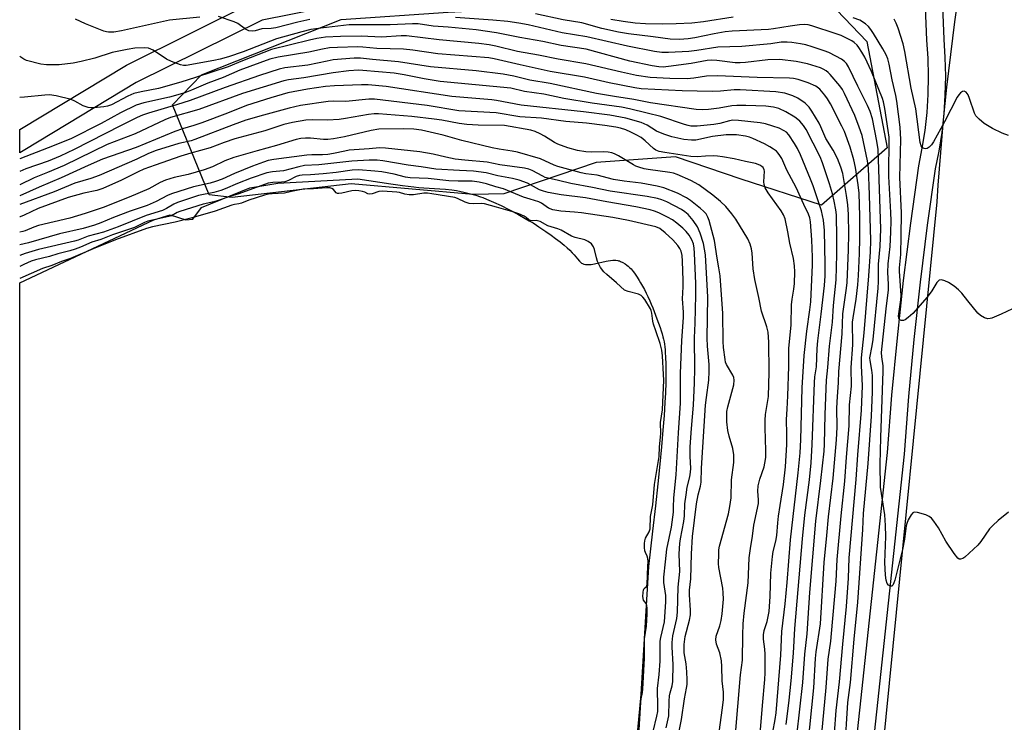
# Model space of a CAD drawing. Units: inches. Extents: x 1231769 to 1237769, y 553454 to 557454.
# Drawn here: x 1231770 to 1232066, y 554348 to 554559 of the extents above; entities that cross this region are included whole.
import ezdxf

# ---------------------------------------------------------------- set-up
doc = ezdxf.new("R2010")
doc.units = ezdxf.units.IN
doc.header["$MEASUREMENT"] = 0
for name, color, linetype in [('HYDRO-Water Body', 4, 'Continuous'), ('NTRL-Trees', 3, 'Continuous'), ('TRANS-Non Street Sidewalk', 7, 'Continuous'), ('TRANS-Road', 130, 'Continuous'), ('TRANS-Street Sidewalk', 7, 'Continuous'), ('Undefined', 1, 'Continuous')]:
    doc.layers.add(name, color=color, linetype=linetype)

msp = doc.modelspace()

# ---------------------------------------------------------------- linework, layer by layer
at = {"layer": 'HYDRO-Water Body'}
msp.add_polyline3d([(1231769.51, 554064.65, 0), (1231769.53, 554480.12, 0), (1231809.88, 554499.09, 0), (1231814.8, 554500.52, 0), (1231819.52, 554499.08, 0), (1231821.57, 554499.28, 0), (1231824.24, 554502.75, 0), (1231838.8, 554508.67, 0), (1231847.21, 554510.09, 0), (1231871.28, 554511.42, 0), (1231881.2, 554509.93, 0), (1231884.66, 554509.43, 0), (1231888.11, 554508.99, 0), (1231889.62, 554508.82, 0), (1231891.11, 554508.69, 0), (1231895.97, 554508.37, 0), (1231897.66, 554508.24, 0), (1231899.57, 554508.05, 0), (1231900.95, 554507.85, 0), (1231902.74, 554507.48, 0), (1231904.79, 554506.97, 0), (1231906.76, 554506.43, 0), (1231908.13, 554505.99, 0), (1231908.89, 554505.72, 0), (1231910, 554505.28, 0), (1231912.11, 554504.38, 0), (1231914.37, 554503.32, 0), (1231916.72, 554502.16, 0), (1231919.39, 554500.75, 0), (1231921.63, 554499.49, 0), (1231922.84, 554498.79, 0), (1231923.98, 554498.1, 0), (1231925.03, 554497.43, 0), (1231925.76, 554496.95, 0), (1231927.79, 554495.56, 0), (1231929.42, 554494.41, 0), (1231930.77, 554493.43, 0), (1231932.1, 554492.42, 0), (1231933.37, 554491.39, 0), (1231934.26, 554490.63, 0), (1231935.08, 554489.88, 0), (1231935.8, 554489.15, 0), (1231936.37, 554488.5, 0), (1231937.33, 554487.35, 0), (1231937.98, 554486.62, 0), (1231938.3, 554486.31, 0), (1231938.6, 554486.05, 0), (1231938.88, 554485.86, 0), (1231939.08, 554485.76, 0), (1231939.29, 554485.69, 0), (1231939.75, 554485.59, 0), (1231940.27, 554485.56, 0), (1231940.84, 554485.58, 0), (1231941.45, 554485.65, 0), (1231942.43, 554485.82, 0), (1231945.94, 554486.59, 0), (1231946.64, 554486.72, 0), (1231947.32, 554486.82, 0), (1231947.97, 554486.88, 0), (1231948.29, 554486.89, 0), (1231948.89, 554486.88, 0), (1231949.45, 554486.8, 0), (1231949.71, 554486.74, 0), (1231949.96, 554486.66, 0), (1231950.26, 554486.53, 0), (1231950.97, 554486.18, 0), (1231951.66, 554485.79, 0), (1231952.21, 554485.43, 0), (1231952.63, 554485.09, 0), (1231953.05, 554484.71, 0), (1231953.47, 554484.27, 0), (1231954.1, 554483.52, 0), (1231954.52, 554482.97, 0), (1231954.94, 554482.39, 0), (1231955.35, 554481.77, 0), (1231955.96, 554480.8, 0), (1231956.35, 554480.13, 0), (1231956.93, 554479.1, 0), (1231957.48, 554478.05, 0), (1231958.01, 554476.99, 0), (1231958.51, 554475.95, 0), (1231959.11, 554474.62, 0), (1231959.52, 554473.67, 0), (1231960, 554472.51, 0), (1231961.27, 554469.25, 0), (1231961.76, 554467.93, 0), (1231962.23, 554466.6, 0), (1231962.56, 554465.63, 0), (1231962.85, 554464.71, 0), (1231963.09, 554463.85, 0), (1231963.27, 554463.08, 0), (1231963.41, 554462.37, 0), (1231963.52, 554461.6, 0), (1231963.62, 554460.78, 0), (1231963.71, 554459.92, 0), (1231963.78, 554459.01, 0), (1231963.86, 554457.76, 0), (1231963.93, 554455.46, 0), (1231963.95, 554452.75, 0), (1231963.92, 554450.08, 0), (1231963.82, 554446.95, 0), (1231963.67, 554444.03, 0), (1231963.42, 554440.17, 0), (1231963.07, 554435.74, 0), (1231962.63, 554430.73, 0), (1231962.12, 554425.45, 0), (1231961.51, 554419.61, 0), (1231960.79, 554412.91, 0), (1231959.95, 554405.37, 0), (1231958.72, 554394.68, 0), (1231956.45, 554356.17, 0), (1231954.8, 554338.97, 0)], dxfattribs=at)
at = {"layer": 'NTRL-Trees'}
msp.add_lwpolyline([(1232030.51, 554520.73), (1232010.77, 554503.5), (1231986.59, 554511.28), (1231966.83, 554517.97), (1231942.95, 554516.28), (1231915.15, 554506.83), (1231905.97, 554506.64), (1231869.29, 554509.89), (1231833.43, 554505.72), (1231826.53, 554506.6), (1231815.44, 554533.65), (1231824.26, 554542.69), (1231866.23, 554559.37), (1231898.48, 554561.59), (1231960.18, 554564.65), (1231975.1, 554567.16), (1232000.84, 554568.86), (1232008.55, 554569.37), (1232024.39, 554552.7)], close=True, dxfattribs=at)
at = {"layer": 'TRANS-Non Street Sidewalk'}
msp.add_polyline3d([(1231859.68, 554562.54, 0), (1231842.5, 554559.19, 0), (1231804.6, 554540.4, 0), (1231771.09, 554520.15, 0), (1231769.53, 554519.21, 0), (1231769.53, 554526.22, 0), (1231801.63, 554545.62, 0), (1231801.82, 554545.72, 0), (1231840.19, 554564.75, 0)], dxfattribs=at)
at = {"layer": 'TRANS-Road'}
msp.add_polyline3d([(1232029.27, 554339.27, 0), (1232045.62, 554504.51, 0), (1232045.93, 554509.45, 0), (1232046.28, 554514.38, 0), (1232046.66, 554519.31, 0), (1232047.07, 554524.24, 0), (1232047.52, 554529.16, 0), (1232048.01, 554534.09, 0), (1232048.52, 554539.01, 0), (1232049.07, 554543.92, 0), (1232049.66, 554548.83, 0), (1232050.27, 554553.74, 0), (1232050.92, 554558.64, 0), (1232051.61, 554563.54, 0)], dxfattribs=at)
at = {"layer": 'TRANS-Street Sidewalk'}
for points in [[(1232015.88, 554291.64), (1232030.63, 554428.96), (1232031.99, 554446.27), (1232033.61, 554463.57), (1232035.49, 554480.83), (1232037.63, 554498.07), (1232040.03, 554515.27), (1232041.11, 554520.6), (1232041.95, 554525.98), (1232042.55, 554531.39), (1232042.91, 554536.81), (1232043.02, 554542.25), (1232042.89, 554547.69), (1232042.52, 554553.12), (1232041.41, 554580.55)], [(1232046.45, 554580.65), (1232047.55, 554553.39), (1232047.93, 554547.92), (1232048.06, 554542.26), (1232047.94, 554536.6), (1232047.57, 554530.94), (1232046.95, 554525.31), (1232046.07, 554519.71), (1232045, 554514.42), (1232042.63, 554497.41), (1232040.5, 554480.25), (1232038.62, 554463.06), (1232037.01, 554445.84), (1232035.65, 554428.49), (1232020.89, 554291.11)]]:
    msp.add_lwpolyline(points, dxfattribs=at)
at = {"layer": 'Undefined'}
for points, elevation in [([(1232067.1, 554411.09), (1232063.98, 554408.57), (1232062.32, 554407.07), (1232061.36, 554406.05), (1232058.72, 554402.17), (1232057.86, 554401.12), (1232053.94, 554397.53), (1232053.27, 554397.06), (1232052.62, 554396.87), (1232052.25, 554396.95), (1232051.83, 554397.23), (1232050.75, 554398.58), (1232048.22, 554402.29), (1232045.97, 554406.35), (1232044.62, 554408.32), (1232043.89, 554409.23), (1232043.23, 554409.76), (1232042.19, 554410.2), (1232039.69, 554410.93), (1232038.67, 554411.02), (1232038.24, 554410.84), (1232037.73, 554410.26), (1232036.87, 554408.74), (1232036.43, 554407.64), (1232036.27, 554406.9), (1232035.76, 554402.92), (1232035.13, 554399.78), (1232032.83, 554390.54), (1232032.58, 554389.73), (1232032.24, 554389.06), (1232031.93, 554388.79), (1232031.57, 554388.73), (1232030.97, 554389.03), (1232030.55, 554389.61), (1232030.21, 554390.59), (1232030.02, 554392.05), (1232029.88, 554395.86), (1232030.12, 554403.75), (1232030.08, 554407.05), (1232029.8, 554410.2), (1232028.57, 554418.53), (1232028.47, 554425.52), (1232028.67, 554433.56), (1232029.35, 554453.49), (1232029.3, 554455.08), (1232028.93, 554457.83), (1232028.88, 554459.16), (1232030.22, 554472.29), (1232030.91, 554478), (1232030.93, 554479.66), (1232030.77, 554483.16), (1232030.8, 554485.82), (1232031.43, 554491), (1232031.69, 554495.29), (1232031.72, 554498.7), (1232031.66, 554501.24), (1232031.09, 554512.12), (1232031.1, 554523.96), (1232030.88, 554525.9), (1232029.86, 554532.54), (1232029.48, 554534.52), (1232029.17, 554535.56), (1232025.83, 554543.69), (1232023.82, 554548), (1232022.97, 554549.51), (1232022.04, 554550.95), (1232021.49, 554551.62), (1232020.64, 554552.39), (1232019.93, 554552.88), (1232018.7, 554553.54), (1232016.67, 554554.49), (1232015.17, 554555.08), (1232007.86, 554557.48), (1232006.8, 554557.72), (1232005.53, 554557.83), (1232004.19, 554557.76), (1232001.31, 554557.39), (1231996.39, 554556.52), (1231994.83, 554556.32), (1231983.94, 554555.81), (1231981.8, 554555.63), (1231978.44, 554555.04), (1231972.66, 554553.81), (1231970.64, 554553.54), (1231968.05, 554553.34), (1231965.28, 554553.41), (1231960.13, 554554.18), (1231952.75, 554555.04), (1231949.72, 554555.5), (1231944.67, 554556.67), (1231938.62, 554558.34), (1231933.06, 554559.23), (1231924.76, 554561.02)], 412), ([(1231823.67, 554560.01), (1231814.57, 554559.12), (1231800.1, 554555.89), (1231797.87, 554555.58), (1231796.23, 554555.52), (1231795.61, 554555.61), (1231794.78, 554555.85), (1231789.27, 554558), (1231786.28, 554559.4)], 410), ([(1231856.8, 554559.34), (1231853.21, 554558.55), (1231846.63, 554556.84), (1231845.18, 554556.64), (1231842.41, 554556.53), (1231840.33, 554555.96), (1231839.56, 554555.83), (1231838.49, 554555.98), (1231837.47, 554556.39), (1231835.12, 554558.14), (1231834.09, 554558.67), (1231829.36, 554560.24)], 410), ([(1232017.82, 554339.06), (1232018.71, 554353.73), (1232019.55, 554359.77), (1232020.58, 554372.82), (1232021.69, 554383.99), (1232023.21, 554405.82), (1232023.47, 554410.62), (1232024.87, 554425.69), (1232025.88, 554439.95), (1232026.11, 554447.29), (1232026.12, 554452.16), (1232025.97, 554453.83), (1232025.4, 554456.71), (1232025.36, 554457.54), (1232026.08, 554461.09), (1232026.37, 554463.02), (1232027.8, 554478.51), (1232027.91, 554480.47), (1232027.95, 554485.75), (1232028.41, 554491.03), (1232028.65, 554496.33), (1232027.79, 554520.2), (1232027.45, 554522.72), (1232026.1, 554529.47), (1232025.42, 554531.65), (1232024.65, 554533.51), (1232021.7, 554539.31), (1232018.87, 554545.13), (1232018.26, 554546.1), (1232017.7, 554546.72), (1232016.8, 554547.39), (1232015.05, 554548.36), (1232013.01, 554549.38), (1232011.63, 554549.91), (1232007.99, 554551.15), (1232006.09, 554551.69), (1232004.43, 554552.06), (1232001.85, 554552.45), (1232000.41, 554552.56), (1231998.67, 554552.49), (1231995.53, 554552.07), (1231986.82, 554551.21), (1231979.61, 554551.01), (1231973.26, 554549.98), (1231970.82, 554549.71), (1231964.73, 554549.39), (1231962.72, 554549.41), (1231960.5, 554549.69), (1231952.36, 554551.32), (1231940.18, 554554.16), (1231932.7, 554555.36), (1231922.48, 554557.76), (1231919.72, 554558.29), (1231916.37, 554558.75), (1231911.84, 554559.19), (1231900.7, 554560)], 410), ([(1231984.16, 554560.01), (1231975.23, 554558.68), (1231971.78, 554558.29), (1231967.05, 554558.01), (1231962.86, 554557.9), (1231957.86, 554558.08), (1231954.69, 554558.28), (1231951.12, 554558.72), (1231947.36, 554559.34)], 414), ([(1232068.3, 554472.22), (1232064.83, 554470.64), (1232062.08, 554469.49), (1232061.53, 554469.33), (1232060.83, 554469.27), (1232059.86, 554469.53), (1232058.67, 554470.2), (1232057.81, 554470.95), (1232054.81, 554474.62), (1232053.06, 554476.98), (1232052.04, 554477.99), (1232050.69, 554479.08), (1232048.99, 554480.21), (1232047.95, 554480.71), (1232046.92, 554480.96), (1232046.23, 554480.84), (1232045.53, 554480.22), (1232043.97, 554477.68), (1232042.59, 554475.76), (1232038.23, 554470.85), (1232036.89, 554469.65), (1232035.94, 554468.97), (1232035.45, 554468.77), (1232034.78, 554468.75), (1232034.39, 554468.9), (1232034.15, 554469.15), (1232034.04, 554469.47), (1232034, 554470.08), (1232034.62, 554474.99), (1232034.72, 554476.28), (1232034.22, 554483.59), (1232034.26, 554484.59), (1232034.69, 554488.6), (1232034.81, 554494.23), (1232034.82, 554501.14), (1232034.37, 554511.78), (1232034.64, 554523.26), (1232034.41, 554526.97), (1232033.49, 554534.75), (1232033.19, 554536.51), (1232032.05, 554541.22), (1232031.16, 554545.88), (1232030.73, 554547.48), (1232030.24, 554548.76), (1232029.25, 554550.56), (1232026.48, 554555.14), (1232025.66, 554556.37), (1232024.9, 554557.24), (1232024.04, 554558.03), (1232022.29, 554559.11), (1232020.36, 554559.86)], 414), ([(1232067.04, 554524.44), (1232065.16, 554525.15), (1232062.24, 554526.49), (1232059.71, 554528.04), (1232058.19, 554529.33), (1232057.27, 554530.38), (1232056.85, 554531.12), (1232055.37, 554535.6), (1232054.91, 554536.67), (1232054.29, 554537.47), (1232053.75, 554537.75), (1232053.19, 554537.67), (1232052.62, 554537.31), (1232052.07, 554536.69), (1232051.6, 554535.97), (1232047.84, 554528.57), (1232044.51, 554522.53), (1232043.91, 554521.61), (1232043.21, 554520.87), (1232042.61, 554520.5), (1232042.15, 554520.43), (1232041.7, 554520.48), (1232041.11, 554520.77), (1232040.76, 554521.33), (1232040.51, 554522.3), (1232039.16, 554532.5), (1232037.77, 554538.64), (1232035.88, 554549.7), (1232035.32, 554551.98), (1232033.87, 554556.69), (1232033.26, 554558.24), (1232032.65, 554559.46)], 416), ([(1232006.71, 554340.38), (1232008.49, 554358.18), (1232008.95, 554367.05), (1232009.18, 554368.96), (1232010.44, 554377.39), (1232011.61, 554395.94), (1232012.44, 554404.04), (1232012.93, 554409.67), (1232014.32, 554421.24), (1232015.31, 554432.81), (1232015.46, 554436.59), (1232015.4, 554442.38), (1232015.56, 554445.84), (1232015.89, 554450.03), (1232016, 554453.37), (1232017.03, 554464.76), (1232017.21, 554470.71), (1232018.35, 554478.44), (1232018.54, 554480.22), (1232018.96, 554489.98), (1232019.05, 554494.85), (1232018.95, 554500.67), (1232018.73, 554503.57), (1232018.35, 554506.4), (1232017.19, 554512.96), (1232016.6, 554514.94), (1232015.61, 554517.55), (1232014.31, 554520.04), (1232012.14, 554523.57), (1232010.61, 554527.08), (1232010.08, 554528.14), (1232007.92, 554531.72), (1232007.08, 554532.94), (1232005.83, 554534.14), (1232003.71, 554535.68), (1232002.17, 554536.38), (1231999.75, 554537.15), (1231997.04, 554537.53), (1231986.34, 554538.17), (1231984.53, 554538.14), (1231980.44, 554537.73), (1231977.84, 554537.65), (1231968.84, 554537.83), (1231956.52, 554538.52), (1231954.58, 554538.81), (1231946.94, 554540.31), (1231939.49, 554541.97), (1231929.14, 554543.74), (1231920.11, 554545.67), (1231912.31, 554547.49), (1231910.68, 554547.8), (1231895.32, 554549.06), (1231887.81, 554550.15), (1231885.03, 554550.45), (1231877.02, 554550.57), (1231872.73, 554551), (1231871.3, 554551.08), (1231865.15, 554550.97), (1231862.69, 554550.8), (1231860.67, 554550.44), (1231856.51, 554549.53), (1231847.28, 554548.05), (1231844.79, 554547.38), (1231835.71, 554544.05), (1231830.73, 554541.87), (1231826.13, 554540.15), (1231821.24, 554538.05), (1231819.17, 554537.25), (1231814.59, 554535.92), (1231806.82, 554534.23), (1231804.58, 554533.57), (1231799.88, 554531.21), (1231794.06, 554528.05), (1231784.86, 554523.42), (1231778.1, 554520.67), (1231769.53, 554517.41)], 404), ([(1232003.38, 554343.73), (1232005.2, 554359.74), (1232005.78, 554368.26), (1232006.47, 554374.44), (1232006.82, 554379.19), (1232007.23, 554386.88), (1232009.09, 554408.32), (1232010.63, 554420.61), (1232011.56, 554429.45), (1232011.68, 554431.51), (1232011.89, 554440.44), (1232012.29, 554450.76), (1232012.67, 554454.55), (1232013.16, 554461), (1232014.05, 554468.24), (1232014.35, 554473.26), (1232015.19, 554480.95), (1232015.43, 554488.58), (1232015.44, 554493.61), (1232015.26, 554500.53), (1232015.09, 554502.01), (1232014.64, 554504.63), (1232014.1, 554506.87), (1232013.16, 554509.88), (1232011.05, 554516.19), (1232010.34, 554518.02), (1232006.14, 554526.24), (1232005.36, 554527.43), (1232004.29, 554528.7), (1232003.68, 554529.27), (1232002.76, 554529.92), (1232000.1, 554531.55), (1231997.94, 554532.51), (1231996.33, 554533), (1231994.05, 554533.26), (1231988.06, 554533.51), (1231985.28, 554533.5), (1231983.83, 554533.36), (1231980, 554532.68), (1231976.79, 554532.29), (1231974.9, 554532.18), (1231973.07, 554532.28), (1231959.29, 554534.29), (1231954.36, 554535.26), (1231948.51, 554536.13), (1231943.13, 554537.05), (1231929.18, 554540.08), (1231923.06, 554541.08), (1231918.24, 554542.32), (1231915.01, 554542.9), (1231906.86, 554543.85), (1231893.12, 554545.11), (1231883.48, 554546.65), (1231875.72, 554547.28), (1231872.05, 554547.66), (1231870.16, 554547.69), (1231863.86, 554547.17), (1231861.99, 554546.83), (1231856.22, 554545.57), (1231849.26, 554544.78), (1231847.63, 554544.37), (1231841.67, 554542.47), (1231831.35, 554538.9), (1231820.85, 554534.96), (1231816.74, 554533.63), (1231808.29, 554531.17), (1231806.45, 554530.51), (1231804.89, 554529.85), (1231799.8, 554527.37), (1231785.87, 554520.26), (1231781.65, 554518.26), (1231778.1, 554516.73), (1231771.4, 554514.37), (1231769.53, 554513.58)], 402), ([(1232000.17, 554347.15), (1232001.08, 554354.45), (1232001.65, 554360.23), (1232002.32, 554368.59), (1232002.77, 554376.03), (1232005.06, 554403.07), (1232005.81, 554410.19), (1232007.13, 554420.81), (1232007.66, 554425.91), (1232008.02, 554431.45), (1232008.65, 554450.1), (1232008.82, 554451.75), (1232009.32, 554454.75), (1232009.52, 554460.28), (1232009.69, 554462.58), (1232010.73, 554470.64), (1232011.65, 554479.31), (1232011.86, 554482.2), (1232011.93, 554485.66), (1232011.72, 554495.81), (1232011.37, 554498.98), (1232010.76, 554501.74), (1232008.24, 554509.28), (1232007.49, 554511.26), (1232004.43, 554518.6), (1232003.55, 554520.47), (1232002.71, 554522), (1232000.95, 554524.62), (1232000.22, 554525.4), (1231999.59, 554525.85), (1231998.04, 554526.59), (1231996.13, 554527.28), (1231993.89, 554527.94), (1231992.31, 554528.26), (1231985.84, 554528.94), (1231984.08, 554529.01), (1231983.08, 554528.85), (1231980.2, 554528.06), (1231978.39, 554527.74), (1231973.38, 554527.27), (1231971.45, 554527.28), (1231970.67, 554527.41), (1231969.57, 554527.73), (1231962.45, 554530.18), (1231958.28, 554531.13), (1231953.01, 554532.5), (1231950.57, 554532.95), (1231941.81, 554534.13), (1231933.21, 554535.57), (1231927.19, 554536.87), (1231921.42, 554537.68), (1231917.35, 554538.72), (1231896.04, 554540.69), (1231891.19, 554541.45), (1231885.17, 554542.74), (1231882.16, 554543.23), (1231872.72, 554544.04), (1231871.43, 554544.06), (1231868.55, 554543.88), (1231863.86, 554543.33), (1231855.04, 554541.83), (1231850.43, 554541.19), (1231848.96, 554540.88), (1231836.6, 554537.07), (1231823.45, 554532.27), (1231814.92, 554529.82), (1231813.16, 554529.14), (1231804.22, 554524.95), (1231795.78, 554521.68), (1231782.87, 554515.45), (1231777.83, 554513.25), (1231773.91, 554511.65), (1231769.53, 554509.58)], 400), ([(1231960.09, 554345.02), (1231961.28, 554349.62), (1231961.52, 554351.02), (1231961.54, 554352.46), (1231961.39, 554357.93), (1231961.93, 554362.17), (1231962.21, 554366.19), (1231962.28, 554367.92), (1231962.24, 554372.2), (1231962.42, 554373.37), (1231963.5, 554378.08), (1231963.93, 554384.03), (1231963.9, 554385.99), (1231963.36, 554389.91), (1231963.33, 554391.52), (1231963.89, 554396.06), (1231964.2, 554399.87), (1231965.62, 554406.49), (1231966.22, 554411.03), (1231966.3, 554412.56), (1231966.31, 554415.37), (1231967.05, 554422.25), (1231967.77, 554434.95), (1231968.4, 554443.83), (1231968.4, 554452.74), (1231968.72, 554462.72), (1231969.3, 554469.66), (1231969.27, 554471.25), (1231969, 554475.25), (1231969.19, 554478.89), (1231969.2, 554480.78), (1231969, 554486.63), (1231968.87, 554488.27), (1231968.52, 554489.65), (1231968.17, 554490.37), (1231967.6, 554491.29), (1231966.1, 554492.98), (1231963.78, 554495.16), (1231962.13, 554496.42), (1231960.9, 554496.96), (1231952.71, 554498.83), (1231947.97, 554499.71), (1231938.59, 554501.18), (1231936.45, 554501.4), (1231932.37, 554501.63), (1231929.89, 554502.06), (1231928.63, 554502.54), (1231926.5, 554504.08), (1231925.76, 554504.46), (1231923.08, 554505.25), (1231921.15, 554505.91), (1231915.07, 554508.35), (1231912.79, 554508.99), (1231910, 554509.92), (1231907.79, 554510.4), (1231905.65, 554510.67), (1231901.47, 554510.69), (1231898.63, 554510.83), (1231892.47, 554511.52), (1231887.01, 554511.67), (1231885.64, 554511.92), (1231882.24, 554512.77), (1231878.44, 554513.47), (1231876.34, 554513.71), (1231871.43, 554514.08), (1231869.52, 554514.01), (1231864.7, 554513.34), (1231860.82, 554512.93), (1231857.01, 554512.6), (1231854.48, 554512.54), (1231853.72, 554512.43), (1231852.71, 554512.08), (1231850.36, 554510.91), (1231849.29, 554510.49), (1231848.3, 554510.35), (1231845.66, 554510.33), (1231844.23, 554510.06), (1231837.64, 554507.72), (1231835.18, 554506.78), (1231833.04, 554506.15), (1231829.26, 554504.85), (1231827.91, 554504.47), (1231824.69, 554503.81), (1231817.68, 554501.52), (1231816.9, 554501.21), (1231815.14, 554500.28), (1231814.41, 554500), (1231808.1, 554498.6), (1231807.09, 554498.2), (1231804.04, 554496.76), (1231797.43, 554494.5), (1231793.92, 554493.13), (1231791.2, 554492.3), (1231787.84, 554490.82), (1231786.25, 554490.21), (1231784.59, 554489.72), (1231781.02, 554488.83), (1231778.47, 554488.02), (1231774.29, 554487.05), (1231772.95, 554486.6), (1231770.71, 554485.59), (1231769.53, 554484.97)], 386), ([(1231955.8, 554343.88), (1231956.38, 554353.89), (1231956.5, 554354.89), (1231956.88, 554356.75), (1231957, 554357.81), (1231957.54, 554367.09), (1231957.55, 554372.9), (1231958.12, 554376.71), (1231958.3, 554380.33), (1231958.32, 554382.08), (1231958.22, 554382.91), (1231957.98, 554383.51), (1231957.24, 554384.61), (1231957.06, 554385.69), (1231957.09, 554386.82), (1231957.27, 554387.71), (1231957.46, 554388.09), (1231958.08, 554388.69), (1231958.32, 554389.31), (1231958.57, 554394.81), (1231958.58, 554396.22), (1231958.5, 554397.06), (1231958.31, 554397.78), (1231957.8, 554398.88), (1231957.64, 554399.41), (1231957.54, 554400.41), (1231957.54, 554401.62), (1231957.61, 554402.47), (1231957.81, 554403.23), (1231958.92, 554405.12), (1231959.18, 554406), (1231959.35, 554409.77), (1231960.06, 554413.28), (1231960.56, 554419.35), (1231961.95, 554427.83), (1231962.08, 554430.73), (1231962.39, 554434.62), (1231962.34, 554438.01), (1231962.9, 554441.88), (1231963.3, 554450.79), (1231963.28, 554452.45), (1231962.93, 554458.07), (1231962.7, 554459.78), (1231962.22, 554461.79), (1231960.97, 554465.62), (1231960.22, 554467.59), (1231960.04, 554468.52), (1231959.77, 554471), (1231959.58, 554471.74), (1231959.33, 554472.29), (1231957.6, 554475.02), (1231957, 554475.79), (1231956.55, 554476.22), (1231955.68, 554476.68), (1231952.63, 554477.43), (1231951.52, 554477.88), (1231949.13, 554480.04), (1231946.17, 554482.55), (1231945.3, 554483.39), (1231944.32, 554484.66), (1231943.41, 554486.54), (1231943.07, 554487.62), (1231942.49, 554490.14), (1231942.2, 554490.92), (1231941.55, 554491.79), (1231940.56, 554492.56), (1231939.52, 554492.99), (1231936.64, 554493.75), (1231935.53, 554494.14), (1231932.49, 554495.91), (1231931.49, 554496.3), (1231928.47, 554497.28), (1231926.09, 554498.54), (1231924.95, 554498.8), (1231923.76, 554498.72), (1231923.21, 554498.81), (1231922.7, 554499.08), (1231921.96, 554499.77), (1231921.27, 554500.17), (1231919.7, 554500.84), (1231917.94, 554501.46), (1231913.03, 554502.89), (1231909.35, 554503.88), (1231908.39, 554503.99), (1231906.08, 554503.85), (1231904.8, 554504.01), (1231903.58, 554504.34), (1231901.29, 554505.48), (1231900.42, 554505.77), (1231893.55, 554506.92), (1231892.22, 554507.07), (1231891.08, 554507.09), (1231887.97, 554506.61), (1231886.74, 554506.59), (1231885.45, 554506.76), (1231883.81, 554507.24), (1231882.96, 554507.41), (1231878.72, 554507.64), (1231877.6, 554507.55), (1231875.58, 554506.85), (1231874.9, 554506.77), (1231874.23, 554506.92), (1231873.33, 554507.41), (1231872.68, 554507.61), (1231871.54, 554507.8), (1231870.48, 554507.86), (1231869.48, 554507.76), (1231866.45, 554507.07), (1231865.55, 554506.97), (1231865.19, 554507.02), (1231864.77, 554507.19), (1231863.89, 554508.15), (1231863.4, 554508.47), (1231862.81, 554508.64), (1231861.87, 554508.7), (1231857.89, 554508.39), (1231854.78, 554508.24), (1231851.34, 554507.57), (1231849.23, 554507.03), (1231845.53, 554506.91), (1231844.33, 554506.76), (1231843.19, 554506.52), (1231838.51, 554505), (1231836.24, 554504.05), (1231835.41, 554503.82), (1231834.17, 554503.65), (1231833.38, 554503.45), (1231828.35, 554501.68), (1231820.98, 554499.55), (1231816.32, 554498.3), (1231809.51, 554496.9), (1231807.68, 554496.42), (1231798.37, 554493.04), (1231791.65, 554490.32), (1231784.78, 554487.41), (1231782.11, 554486.5), (1231779.17, 554485.34), (1231776.33, 554484.39), (1231769.53, 554481.4)], 384)]:
    msp.add_lwpolyline(points, dxfattribs=dict(at, elevation=elevation))
for points in [[(1232014.22, 554337.74, 408), (1232015.25, 554351.35, 408), (1232016.25, 554359.96, 408), (1232017.2, 554371.3, 408), (1232018.27, 554382.66, 408), (1232018.89, 554391.14, 408), (1232019.08, 554397.27, 408), (1232021.21, 554420.87, 408), (1232021.72, 554428.26, 408), (1232022.84, 554441.72, 408), (1232023.08, 554449.05, 408), (1232022.81, 554455.23, 408), (1232022.84, 554457.47, 408), (1232023.65, 554465.02, 408), (1232025, 554482.22, 408), (1232025.49, 554489.39, 408), (1232025.59, 554492.8, 408), (1232025.24, 554506.53, 408), (1232024.91, 554514.63, 408), (1232024.6, 554516.83, 408), (1232022.98, 554524.42, 408), (1232022.14, 554526.92, 408), (1232020.78, 554530.44, 408), (1232017.69, 554537.07, 408), (1232017.07, 554538.27, 408), (1232016.35, 554539.39, 408), (1232013.44, 554542.78, 408), (1232012.8, 554543.39, 408), (1232012.17, 554543.87, 408), (1232011.26, 554544.41, 408), (1232010.47, 554544.76, 408), (1232006.53, 554545.99, 408), (1232003.18, 554546.7, 408), (1231998.27, 554547.28, 408), (1231994.64, 554547.19, 408), (1231987.95, 554546.38, 408), (1231986.31, 554546.26, 408), (1231984.83, 554546.33, 408), (1231979.25, 554546.99, 408), (1231977.55, 554547.09, 408), (1231976.41, 554546.97, 408), (1231971.52, 554546.12, 408), (1231964.73, 554545.16, 408), (1231963.12, 554545.02, 408), (1231961.84, 554545.08, 408), (1231959.86, 554545.42, 408), (1231953.12, 554546.82, 408), (1231939.97, 554550.39, 408), (1231932.46, 554551.5, 408), (1231926.94, 554552.7, 408), (1231920.04, 554553.88, 408), (1231913, 554555.29, 408), (1231906.83, 554556.22, 408), (1231898.42, 554557.09, 408), (1231893.9, 554557.32, 408), (1231889.45, 554558.03, 408), (1231887.72, 554558.07, 408), (1231881.01, 554557.7, 408), (1231871.45, 554557.75, 408), (1231868.61, 554557.7, 408), (1231860.08, 554556.74, 408), (1231857.1, 554556.32, 408), (1231854.37, 554555.68, 408), (1231846.75, 554553.48, 408), (1231836.74, 554549.6, 408), (1231832.39, 554548.12, 408), (1231829.86, 554547.44, 408), (1231827.93, 554547.02, 408), (1231819.58, 554545.53, 408), (1231818.77, 554545.52, 408), (1231817.92, 554545.69, 408), (1231815.14, 554546.7, 408), (1231813.71, 554547.43, 408), (1231809.66, 554550.16, 408), (1231808.3, 554550.69, 408), (1231807.14, 554550.85, 408), (1231804.2, 554550.72, 408), (1231801.87, 554550.36, 408), (1231797.37, 554549.39, 408), (1231792.12, 554547.67, 408), (1231788.03, 554546.68, 408), (1231785.61, 554546.2, 408), (1231781.35, 554545.72, 408), (1231777.56, 554545.68, 408), (1231775.82, 554545.86, 408), (1231771.53, 554547.03, 408), (1231770.73, 554547.39, 408), (1231769.54, 554548.19, 408)], [(1232010.89, 554344.37, 406), (1232012.21, 554358.3, 406), (1232012.81, 554366.77, 406), (1232013.58, 554372.23, 406), (1232013.84, 554374.57, 406), (1232015.2, 554390.23, 406), (1232015.5, 554396.84, 406), (1232016.72, 554409.91, 406), (1232017.85, 554420.39, 406), (1232018.34, 554427.65, 406), (1232019.16, 554436.99, 406), (1232019.19, 554443.34, 406), (1232019.8, 554448.99, 406), (1232019.68, 554454.61, 406), (1232020.23, 554461.45, 406), (1232020.14, 554468.26, 406), (1232020.27, 554469.5, 406), (1232021.2, 554475.17, 406), (1232021.68, 554479.48, 406), (1232021.88, 554482.3, 406), (1232022.22, 554488.87, 406), (1232022.31, 554493.41, 406), (1232022.3, 554500.17, 406), (1232022.11, 554507.07, 406), (1232021.83, 554509.59, 406), (1232020.99, 554514.84, 406), (1232020.49, 554517.12, 406), (1232019.41, 554520.94, 406), (1232017.68, 554525.61, 406), (1232016.92, 554527.29, 406), (1232013.49, 554534.01, 406), (1232012.59, 554535.5, 406), (1232011.78, 554536.61, 406), (1232010.26, 554538.34, 406), (1232009.08, 554539.25, 406), (1232006.73, 554540.27, 406), (1232003.76, 554541.31, 406), (1232002.32, 554541.58, 406), (1232001.14, 554541.67, 406), (1231991.39, 554541.9, 406), (1231979.45, 554542.43, 406), (1231976.19, 554542.31, 406), (1231972.36, 554541.67, 406), (1231970.39, 554541.5, 406), (1231965.18, 554541.55, 406), (1231959.23, 554541.93, 406), (1231955.09, 554542.54, 406), (1231950.56, 554543.46, 406), (1231939.84, 554546.04, 406), (1231931.59, 554547.39, 406), (1231925.62, 554548.64, 406), (1231919.26, 554549.68, 406), (1231912.81, 554551.33, 406), (1231910.81, 554551.74, 406), (1231907.66, 554552.17, 406), (1231895.76, 554553.2, 406), (1231885.91, 554554.44, 406), (1231884.28, 554554.44, 406), (1231878.42, 554554.07, 406), (1231872.27, 554554.36, 406), (1231866.01, 554554.28, 406), (1231861.52, 554553.99, 406), (1231858.92, 554553.62, 406), (1231856.76, 554553.17, 406), (1231845.24, 554550.32, 406), (1231836.52, 554546.94, 406), (1231832.23, 554545.13, 406), (1231822.37, 554541.93, 406), (1231818.01, 554540.44, 406), (1231811.32, 554538.55, 406), (1231806.08, 554537.59, 406), (1231803.85, 554537.05, 406), (1231802.08, 554536.29, 406), (1231797.09, 554533.71, 406), (1231795.89, 554533.26, 406), (1231794.87, 554533.06, 406), (1231791.79, 554532.8, 406), (1231790.94, 554532.78, 406), (1231790.12, 554532.88, 406), (1231788.6, 554533.4, 406), (1231786.08, 554534.76, 406), (1231785.04, 554535.23, 406), (1231780.46, 554536.42, 406), (1231778.51, 554536.68, 406), (1231777.08, 554536.62, 406), (1231770.98, 554535.95, 406), (1231769.54, 554535.83, 406)], [(1231996.12, 554344.84, 398), (1231996.86, 554348.61, 398), (1231997.12, 554350.61, 398), (1231998.5, 554367.97, 398), (1231998.83, 554375.15, 398), (1231999.83, 554383.48, 398), (1232000.48, 554389.88, 398), (1232001.48, 554402.73, 398), (1232003.75, 554422.87, 398), (1232004.32, 554428.89, 398), (1232004.54, 554432.79, 398), (1232004.93, 554448.44, 398), (1232005.57, 554458.24, 398), (1232006.36, 554465.54, 398), (1232007.32, 554471.92, 398), (1232007.56, 554474.35, 398), (1232008.06, 554485.5, 398), (1232008.06, 554487.85, 398), (1232007.85, 554492.99, 398), (1232007.43, 554498.47, 398), (1232007.24, 554499.61, 398), (1232006.92, 554500.72, 398), (1232005.46, 554503.69, 398), (1232003.17, 554508.73, 398), (1232000.33, 554513.98, 398), (1231998.82, 554517.48, 398), (1231998.28, 554518.46, 398), (1231997.78, 554519.11, 398), (1231997.2, 554519.68, 398), (1231996.34, 554520.34, 398), (1231995.22, 554521.04, 398), (1231993.59, 554521.88, 398), (1231990.15, 554523.49, 398), (1231989.16, 554523.88, 398), (1231987.91, 554524.25, 398), (1231985.2, 554524.6, 398), (1231982.13, 554524.66, 398), (1231977.94, 554524.09, 398), (1231973.01, 554523.07, 398), (1231971.69, 554523.03, 398), (1231969.4, 554523.25, 398), (1231965.79, 554523.99, 398), (1231963.3, 554524.83, 398), (1231961.15, 554525.77, 398), (1231958.36, 554527.56, 398), (1231956.48, 554528.33, 398), (1231951.87, 554529.68, 398), (1231947.09, 554530.59, 398), (1231939.15, 554531.59, 398), (1231920.38, 554533.57, 398), (1231912.97, 554535, 398), (1231911.61, 554535.19, 398), (1231899.58, 554536.18, 398), (1231879.83, 554539.21, 398), (1231874.38, 554539.65, 398), (1231872.4, 554539.72, 398), (1231864.21, 554539.43, 398), (1231861.56, 554539.17, 398), (1231856.1, 554538.36, 398), (1231850.18, 554537.26, 398), (1231845.07, 554535.81, 398), (1231837.72, 554533.5, 398), (1231832.03, 554531.13, 398), (1231824.32, 554528.27, 398), (1231821.94, 554527.44, 398), (1231818.52, 554526.47, 398), (1231816.22, 554525.68, 398), (1231804.6, 554520.82, 398), (1231794.44, 554517.29, 398), (1231790.11, 554515.44, 398), (1231781.95, 554511.7, 398), (1231775.36, 554508.91, 398), (1231769.53, 554506.31, 398)], [(1231992.44, 554345.48, 396), (1231993, 554352.9, 396), (1231993.7, 554360.73, 396), (1231993.8, 554362.73, 396), (1231993.84, 554368.27, 396), (1231993.74, 554369.78, 396), (1231993.32, 554372.82, 396), (1231993.31, 554374.13, 396), (1231993.58, 554375.45, 396), (1231994.46, 554378.18, 396), (1231995.03, 554381.19, 396), (1231995.36, 554385.71, 396), (1231995.58, 554392.73, 396), (1231996.05, 554397.72, 396), (1231996.27, 554399.17, 396), (1231997.06, 554402.36, 396), (1231997.35, 554403.98, 396), (1231997.64, 554407.82, 396), (1231997.88, 554409.89, 396), (1231998.32, 554413.02, 396), (1231999.38, 554419.33, 396), (1231999.93, 554424.73, 396), (1232000.36, 554431.46, 396), (1232000.36, 554434.55, 396), (1232000.24, 554438.9, 396), (1232000.49, 554442.03, 396), (1232000.65, 554446.1, 396), (1232000.93, 554454.94, 396), (1232001, 554460.34, 396), (1232001.62, 554467.48, 396), (1232001.71, 554473.42, 396), (1232001.95, 554475.15, 396), (1232002.5, 554478.16, 396), (1232002.7, 554479.93, 396), (1232002.75, 554483.43, 396), (1232002.69, 554485.17, 396), (1232002.34, 554487.39, 396), (1232001.23, 554492, 396), (1232000.7, 554495.42, 396), (1231999.87, 554499.3, 396), (1231999.34, 554500.57, 396), (1231998.63, 554501.77, 396), (1231994.74, 554507.21, 396), (1231993.87, 554508.7, 396), (1231993.57, 554509.71, 396), (1231993.48, 554510.52, 396), (1231993.59, 554513.65, 396), (1231993.49, 554514.14, 396), (1231993.19, 554514.75, 396), (1231992.87, 554515.1, 396), (1231992.26, 554515.52, 396), (1231990.97, 554516.01, 396), (1231987.91, 554516.56, 396), (1231984.5, 554517.42, 396), (1231980.99, 554518.02, 396), (1231979.52, 554518.22, 396), (1231978.39, 554518.28, 396), (1231975.87, 554518.23, 396), (1231973.36, 554518.02, 396), (1231971.45, 554518.09, 396), (1231963.66, 554519.32, 396), (1231961.94, 554519.66, 396), (1231960.92, 554520.04, 396), (1231960.23, 554520.47, 396), (1231957.76, 554522.79, 396), (1231956.53, 554523.78, 396), (1231955.02, 554524.68, 396), (1231953.45, 554525.48, 396), (1231951.93, 554526.12, 396), (1231950.31, 554526.63, 396), (1231948.91, 554526.93, 396), (1231945.54, 554527.45, 396), (1231940.04, 554528.12, 396), (1231933.83, 554528.67, 396), (1231926.49, 554529.67, 396), (1231920.05, 554530.04, 396), (1231912.87, 554531.21, 396), (1231901.65, 554531.9, 396), (1231892.1, 554533.45, 396), (1231876.26, 554535.35, 396), (1231874.61, 554535.34, 396), (1231867.64, 554534.71, 396), (1231864.06, 554534.72, 396), (1231862.3, 554534.64, 396), (1231854.04, 554533.47, 396), (1231850.56, 554532.69, 396), (1231842.92, 554530.59, 396), (1231837.6, 554529.03, 396), (1231833.78, 554527.66, 396), (1231822.23, 554523.18, 396), (1231821.12, 554522.85, 396), (1231817.42, 554522.04, 396), (1231810.57, 554519.93, 396), (1231808.28, 554518.98, 396), (1231804.73, 554517.35, 396), (1231793.43, 554512.39, 396), (1231790.89, 554511.47, 396), (1231786.13, 554510.05, 396), (1231779.9, 554507.49, 396), (1231769.53, 554503.65, 396)], [(1231983.98, 554333.47, 394), (1231986.42, 554362.11, 394), (1231987.03, 554366.53, 394), (1231987.1, 554374.07, 394), (1231987.25, 554377.41, 394), (1231987.56, 554380.66, 394), (1231988.76, 554389.77, 394), (1231989.04, 554397.34, 394), (1231989.43, 554400.16, 394), (1231990.07, 554403.8, 394), (1231990.38, 554407.17, 394), (1231991.78, 554413.69, 394), (1231991.82, 554414.73, 394), (1231991.63, 554417.39, 394), (1231991.74, 554418.94, 394), (1231992.21, 554420.97, 394), (1231993.53, 554424.67, 394), (1231993.77, 554425.78, 394), (1231994, 554427.46, 394), (1231994.04, 554429.52, 394), (1231993.97, 554433.08, 394), (1231993.8, 554436.3, 394), (1231993.82, 554438.79, 394), (1231993.98, 554440.44, 394), (1231994.8, 554445.89, 394), (1231995.03, 554453.21, 394), (1231994.92, 554462.25, 394), (1231994.73, 554465.27, 394), (1231994.32, 554466.87, 394), (1231992.75, 554471.52, 394), (1231991.97, 554475.69, 394), (1231990.71, 554481.13, 394), (1231990.21, 554484.27, 394), (1231989.94, 554488.98, 394), (1231989.68, 554490.36, 394), (1231989.31, 554491.71, 394), (1231988.57, 554493.35, 394), (1231985.01, 554499.25, 394), (1231983.84, 554500.86, 394), (1231982.02, 554503.03, 394), (1231980.36, 554504.58, 394), (1231978.13, 554506.43, 394), (1231973.88, 554509.6, 394), (1231971.45, 554510.93, 394), (1231967.34, 554512.69, 394), (1231966.23, 554513.07, 394), (1231965.14, 554513.33, 394), (1231958.63, 554514.19, 394), (1231957.47, 554514.41, 394), (1231955.77, 554514.88, 394), (1231954.96, 554515.18, 394), (1231954.17, 554515.59, 394), (1231949.67, 554518.31, 394), (1231948.45, 554518.92, 394), (1231947.67, 554519.19, 394), (1231946.57, 554519.39, 394), (1231945.17, 554519.51, 394), (1231941.52, 554519.39, 394), (1231939.85, 554519.51, 394), (1231937.34, 554519.92, 394), (1231934.47, 554520.71, 394), (1231931.45, 554521.78, 394), (1231930.46, 554522.28, 394), (1231927.39, 554524.22, 394), (1231926.14, 554524.91, 394), (1231924.61, 554525.63, 394), (1231923.31, 554526, 394), (1231915.42, 554527.45, 394), (1231907.52, 554527.54, 394), (1231904.07, 554527.74, 394), (1231901.78, 554528.05, 394), (1231896.52, 554529.03, 394), (1231894.24, 554529.35, 394), (1231887.56, 554530.11, 394), (1231877.49, 554530.98, 394), (1231876.18, 554530.99, 394), (1231874.5, 554530.8, 394), (1231867.51, 554529.5, 394), (1231865.61, 554529.23, 394), (1231862.16, 554529.01, 394), (1231857.69, 554529.12, 394), (1231855.62, 554529, 394), (1231851.63, 554528.33, 394), (1231849.03, 554527.72, 394), (1231843.24, 554525.87, 394), (1231834.26, 554523.38, 394), (1231831.04, 554522.31, 394), (1231826.82, 554520.76, 394), (1231821.03, 554519.13, 394), (1231817.96, 554518.17, 394), (1231810.24, 554515.54, 394), (1231806.91, 554514.31, 394), (1231805.12, 554513.49, 394), (1231800.15, 554511.01, 394), (1231794.57, 554508.44, 394), (1231792.72, 554507.92, 394), (1231788.79, 554507.06, 394), (1231784.09, 554505.75, 394), (1231775.08, 554502.47, 394), (1231770.85, 554500.48, 394), (1231769.65, 554499.99, 394), (1231769.53, 554499.96, 394)], [(1231979.98, 554344.82, 392), (1231981.04, 554352.11, 392), (1231981.28, 554354.66, 392), (1231981.28, 554356.91, 392), (1231980.93, 554360.3, 392), (1231980.82, 554364.63, 392), (1231980.69, 554366.26, 392), (1231980.2, 554368.67, 392), (1231979.15, 554371.36, 392), (1231978.97, 554372.65, 392), (1231979.13, 554373.7, 392), (1231980.22, 554376.85, 392), (1231980.64, 554378.44, 392), (1231980.89, 554380.48, 392), (1231981.25, 554384.86, 392), (1231981.2, 554386.81, 392), (1231981.05, 554388.22, 392), (1231979.85, 554394.38, 392), (1231979.78, 554395.57, 392), (1231979.85, 554398.26, 392), (1231979.94, 554399.74, 392), (1231980.12, 554400.82, 392), (1231982.76, 554410.5, 392), (1231983.21, 554412.79, 392), (1231983.56, 554415.32, 392), (1231983.73, 554420.83, 392), (1231984.37, 554426.04, 392), (1231984.42, 554428.26, 392), (1231984.1, 554430.25, 392), (1231983.01, 554433.89, 392), (1231982.64, 554435.59, 392), (1231982.32, 554438.24, 392), (1231982.25, 554440.25, 392), (1231982.34, 554441.34, 392), (1231982.61, 554442.71, 392), (1231984.37, 554449.38, 392), (1231984.54, 554450.77, 392), (1231984.41, 554451.57, 392), (1231984.1, 554452.33, 392), (1231982.21, 554455.45, 392), (1231981.94, 554456.22, 392), (1231981.78, 554457.03, 392), (1231981.3, 554460.64, 392), (1231981.16, 554462.38, 392), (1231981.12, 554470.9, 392), (1231980.28, 554482.14, 392), (1231979.91, 554484.64, 392), (1231979.35, 554487.52, 392), (1231978.55, 554492.8, 392), (1231977.01, 554498.89, 392), (1231976.62, 554499.89, 392), (1231976.05, 554500.81, 392), (1231975.29, 554501.7, 392), (1231974.4, 554502.49, 392), (1231971.33, 554504.86, 392), (1231970.12, 554505.69, 392), (1231967.47, 554507.06, 392), (1231963.36, 554508.7, 392), (1231961.38, 554509.17, 392), (1231956.53, 554510.12, 392), (1231951.44, 554510.68, 392), (1231948.23, 554511.15, 392), (1231943.25, 554512.46, 392), (1231939.89, 554512.91, 392), (1231938.44, 554513.19, 392), (1231931.44, 554515.1, 392), (1231930.32, 554515.53, 392), (1231926.19, 554517.42, 392), (1231919.28, 554519.37, 392), (1231917.68, 554519.74, 392), (1231913.8, 554520.29, 392), (1231911.71, 554520.7, 392), (1231902.58, 554522.96, 392), (1231896.89, 554524.49, 392), (1231890.41, 554526.06, 392), (1231888.15, 554526.35, 392), (1231884.94, 554526.46, 392), (1231877.58, 554526.29, 392), (1231875.31, 554525.96, 392), (1231867.2, 554524.01, 392), (1231863.91, 554523.42, 392), (1231862.23, 554523.26, 392), (1231860.89, 554523.23, 392), (1231856.97, 554523.61, 392), (1231855.55, 554523.65, 392), (1231854.13, 554523.55, 392), (1231852.69, 554523.24, 392), (1231846.82, 554521.44, 392), (1231841, 554519.85, 392), (1231833.99, 554517.8, 392), (1231831.27, 554516.78, 392), (1231827.49, 554514.98, 392), (1231825.05, 554514.07, 392), (1231820.19, 554512.67, 392), (1231816.03, 554511.77, 392), (1231813.34, 554511.02, 392), (1231811.78, 554510.29, 392), (1231808.38, 554508.37, 392), (1231802.45, 554505.85, 392), (1231794.64, 554502.76, 392), (1231789.24, 554500.93, 392), (1231784.55, 554499.52, 392), (1231775.12, 554497.33, 392), (1231773.73, 554496.84, 392), (1231771.18, 554495.74, 392), (1231770.44, 554495.49, 392), (1231769.53, 554495.3, 392)], [(1231967.96, 554345.12, 390), (1231968.62, 554348.6, 390), (1231969.52, 554354.84, 390), (1231970.2, 554358.12, 390), (1231970.34, 554359.15, 390), (1231970.38, 554360.6, 390), (1231970.28, 554362.98, 390), (1231970.03, 554365.37, 390), (1231969.49, 554368.74, 390), (1231969.45, 554371.21, 390), (1231969.8, 554373.64, 390), (1231971.07, 554378.54, 390), (1231971.34, 554380.14, 390), (1231971.37, 554381.57, 390), (1231971.07, 554386.2, 390), (1231971.05, 554387.59, 390), (1231971.48, 554391.01, 390), (1231971.64, 554398.54, 390), (1231971.97, 554403.71, 390), (1231973.2, 554413.51, 390), (1231973.72, 554416.23, 390), (1231974.38, 554418.92, 390), (1231974.56, 554420.04, 390), (1231974.71, 554424.29, 390), (1231975.9, 554443.23, 390), (1231976.14, 554445.6, 390), (1231976.84, 554450.82, 390), (1231976.98, 554453.44, 390), (1231976.95, 554455.46, 390), (1231976.5, 554461.05, 390), (1231976.4, 554463.38, 390), (1231976.56, 554475.78, 390), (1231975.86, 554488.46, 390), (1231975.27, 554491.91, 390), (1231974.3, 554495, 390), (1231973.5, 554496.92, 390), (1231972.21, 554498.88, 390), (1231970.63, 554500.69, 390), (1231969.71, 554501.46, 390), (1231968.63, 554502.17, 390), (1231964.29, 554504.47, 390), (1231962.75, 554505.09, 390), (1231961.4, 554505.49, 390), (1231958.31, 554506.1, 390), (1231947.17, 554507.68, 390), (1231941.9, 554508.81, 390), (1231935.39, 554510.02, 390), (1231931.6, 554510.85, 390), (1231927.67, 554511.83, 390), (1231926.9, 554512.17, 390), (1231923.7, 554513.89, 390), (1231922.69, 554514.28, 390), (1231921.4, 554514.62, 390), (1231913.95, 554515.58, 390), (1231910.22, 554516.39, 390), (1231903.46, 554516.96, 390), (1231900.53, 554517.33, 390), (1231897.76, 554517.86, 390), (1231893.93, 554518.79, 390), (1231889.88, 554519.47, 390), (1231879.63, 554520.6, 390), (1231877.75, 554520.7, 390), (1231874.71, 554520.39, 390), (1231868.67, 554519.98, 390), (1231867.39, 554519.76, 390), (1231863.95, 554518.97, 390), (1231862.24, 554518.72, 390), (1231860.67, 554518.63, 390), (1231857.39, 554518.64, 390), (1231855.96, 554518.54, 390), (1231845.98, 554517.22, 390), (1231844.28, 554516.89, 390), (1231842.87, 554516.43, 390), (1231839.54, 554515.16, 390), (1231834.18, 554512.95, 390), (1231830.47, 554511.32, 390), (1231828.43, 554510.54, 390), (1231826.79, 554510.08, 390), (1231821.83, 554508.97, 390), (1231815.23, 554506.91, 390), (1231813.96, 554506.33, 390), (1231810.6, 554504.58, 390), (1231807.84, 554503.33, 390), (1231802.77, 554501.65, 390), (1231797.77, 554499.76, 390), (1231793.89, 554498.16, 390), (1231791.99, 554497.49, 390), (1231788.57, 554496.43, 390), (1231781.47, 554494.82, 390), (1231772.16, 554492.12, 390), (1231769.53, 554491.55, 390)], [(1231964.04, 554346.17, 388), (1231964.82, 554349.73, 388), (1231964.94, 554354.11, 388), (1231965.08, 554355.8, 388), (1231965.24, 554356.63, 388), (1231965.84, 554358.76, 388), (1231966.06, 554360.1, 388), (1231966.18, 554365.15, 388), (1231965.81, 554370.45, 388), (1231965.8, 554371.86, 388), (1231966.04, 554373.78, 388), (1231967.25, 554379.01, 388), (1231967.49, 554380.96, 388), (1231967.68, 554388.45, 388), (1231968.13, 554393.14, 388), (1231967.96, 554398.49, 388), (1231968.13, 554401.59, 388), (1231968.32, 554403, 388), (1231969.38, 554408.25, 388), (1231969.53, 554409.9, 388), (1231969.67, 554413.6, 388), (1231970.02, 554416.26, 388), (1231970.41, 554418.62, 388), (1231971.19, 554421.7, 388), (1231971.41, 554423.07, 388), (1231971.44, 554424.19, 388), (1231971.28, 554427.89, 388), (1231971.31, 554430.73, 388), (1231971.65, 554436.21, 388), (1231972.23, 554443.21, 388), (1231972.58, 554450.02, 388), (1231972.63, 554454.23, 388), (1231972.57, 554463.48, 388), (1231972.8, 554467.99, 388), (1231972.96, 554476.33, 388), (1231972.94, 554479.92, 388), (1231972.62, 554489.03, 388), (1231972.51, 554490.52, 388), (1231972.23, 554491.8, 388), (1231971.75, 554492.98, 388), (1231970.92, 554494.4, 388), (1231970.07, 554495.49, 388), (1231969.07, 554496.51, 388), (1231967.26, 554498.06, 388), (1231965.92, 554499.04, 388), (1231964.46, 554499.88, 388), (1231961.83, 554501.17, 388), (1231960.54, 554501.68, 388), (1231959.21, 554502.05, 388), (1231954.88, 554502.91, 388), (1231946.23, 554504.42, 388), (1231939.8, 554505.63, 388), (1231932.49, 554506.55, 388), (1231928.51, 554507.26, 388), (1231927.09, 554507.63, 388), (1231925.88, 554508.08, 388), (1231922.36, 554510.05, 388), (1231919.83, 554510.98, 388), (1231917.82, 554511.49, 388), (1231913.38, 554512.29, 388), (1231909.85, 554513.22, 388), (1231906.05, 554513.7, 388), (1231901.88, 554513.86, 388), (1231894.73, 554514.27, 388), (1231890.33, 554515.01, 388), (1231886.37, 554515.52, 388), (1231878.79, 554516.81, 388), (1231877.11, 554516.97, 388), (1231874.71, 554517.01, 388), (1231869.5, 554516.68, 388), (1231859.55, 554515.65, 388), (1231855.19, 554515.39, 388), (1231853.49, 554515.02, 388), (1231848.94, 554513.8, 388), (1231845.59, 554513.52, 388), (1231843.84, 554513.19, 388), (1231839.12, 554511.63, 388), (1231835.08, 554509.98, 388), (1231831.35, 554508.33, 388), (1231830.08, 554507.86, 388), (1231827.91, 554507.24, 388), (1231823.32, 554506.41, 388), (1231817, 554504.24, 388), (1231815.88, 554503.74, 388), (1231813.72, 554502.5, 388), (1231812.44, 554501.88, 388), (1231807.57, 554500.32, 388), (1231799.17, 554496.91, 388), (1231794.68, 554495.3, 388), (1231790.14, 554494.16, 388), (1231787.06, 554492.97, 388), (1231785.99, 554492.64, 388), (1231775.12, 554490.09, 388), (1231771.13, 554488.93, 388), (1231769.53, 554488.3, 388)]]:
    msp.add_polyline3d(points, dxfattribs=at)

doc.saveas('drawing.dxf')
